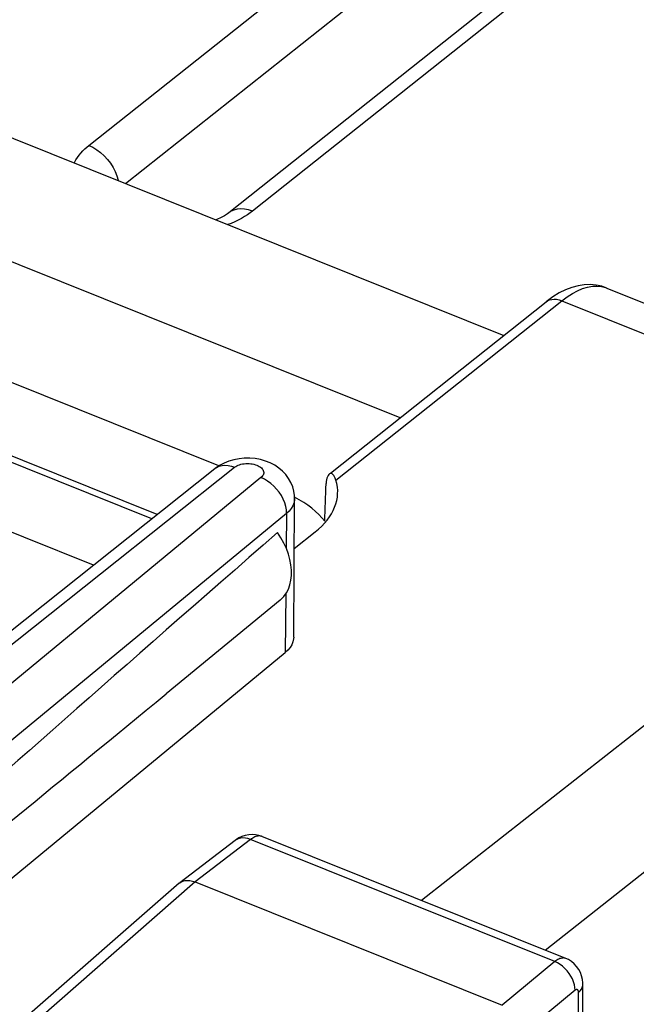
# Model space of a CAD drawing. Units: inches. Extents: x 74.2 to 136.4, y 114.2 to 182.8.
# Drawn here: x 92.6 to 97.6, y 163.2 to 171.1 of the extents above; entities that cross this region are included whole.
import ezdxf

# ---------------------------------------------------------------- set-up
doc = ezdxf.new("R2010")
doc.units = ezdxf.units.IN
doc.header["$MEASUREMENT"] = 0
for name, color, linetype in [('ASSI', 7, 'Continuous'), ('DRAFT', 7, 'Continuous'), ('RACCORDO', 7, 'Continuous')]:
    doc.layers.add(name, color=color, linetype=linetype)

# ---------------------------------------------------------------- blocks, each defined once
blk = doc.blocks.new('block 165')
at = {"layer": 'RACCORDO', "color": 7, "lineweight": 25, "true_color": 0xffffff}
blk.add_lwpolyline([(93.1788, 170.1263), (96.626, 172.8641)], dxfattribs=at)
blk = doc.blocks.new('block 182')
at = {"layer": 'RACCORDO', "color": 7, "lineweight": 25, "true_color": 0xffffff}
blk.add_lwpolyline([(93.4734, 169.8206), (96.8687, 172.5173)], dxfattribs=at)
blk = doc.blocks.new('block 183')
at = {"layer": 'RACCORDO', "color": 7, "lineweight": 25, "true_color": 0xffffff}
blk.add_lwpolyline([(97.3045, 171.973), (94.2998, 169.5866)], dxfattribs=at)
blk = doc.blocks.new('block 184')
at = {"layer": 'RACCORDO', "color": 7, "lineweight": 25, "true_color": 0xffffff}
blk.add_lwpolyline([(97.363, 171.8822), (94.4894, 169.5999)], dxfattribs=at)
blk = doc.blocks.new('block 185')
at = {"layer": 'RACCORDO', "color": 7, "lineweight": 25, "true_color": 0xffffff}
blk.add_lwpolyline([(94.4894, 169.5999), (94.4704, 169.5852), (94.4496, 169.5708), (94.427, 169.5565), (94.4026, 169.5423), (94.3763, 169.5283), (94.3483, 169.5148), (94.3185, 169.5018), (94.2928, 169.4916)], dxfattribs=at)
blk = doc.blocks.new('block 186')
at = {"layer": 'RACCORDO', "color": 7, "lineweight": 25, "true_color": 0xffffff}
blk.add_lwpolyline([(94.2997, 169.5865), (94.289, 169.5785), (94.266, 169.5634), (94.2377, 169.5477), (94.2041, 169.5322), (94.1978, 169.5297)], dxfattribs=at)
blk = doc.blocks.new('block 196')
at = {"layer": 'RACCORDO', "color": 7, "lineweight": 25, "true_color": 0xffffff}
blk.add_lwpolyline([(93.0622, 169.9858), (93.0641, 169.9902), (93.075, 170.0103), (93.0871, 170.0297), (93.1005, 170.0481), (93.115, 170.0657), (93.1302, 170.0823), (93.1458, 170.098), (93.162, 170.1126), (93.1788, 170.1263)], dxfattribs=at)
blk = doc.blocks.new('block 587')
at = {"layer": 'RACCORDO', "color": 7, "lineweight": 25, "true_color": 0xffffff}
blk.add_lwpolyline([(93.2152, 166.7628), (89.3058, 168.333)], dxfattribs=at)
blk = doc.blocks.new('block 615')
at = {"layer": 'RACCORDO', "color": 7, "lineweight": 25, "true_color": 0xffffff}
blk.add_lwpolyline([(93.6833, 167.135), (90.4199, 168.4457)], dxfattribs=at)
blk = doc.blocks.new('block 617')
at = {"layer": 'RACCORDO', "color": 7, "lineweight": 25, "true_color": 0xffffff}
blk.add_lwpolyline([(93.7265, 167.1693), (90.4945, 168.4674)], dxfattribs=at)
blk = doc.blocks.new('block 618')
at = {"layer": 'RACCORDO', "color": 7, "lineweight": 25, "true_color": 0xffffff}
blk.add_lwpolyline([(93.1788, 170.1263), (93.2108, 170.1113), (93.2423, 170.0923), (93.2726, 170.0696), (93.3013, 170.0437), (93.3278, 170.0149), (93.3517, 169.9838), (93.3726, 169.9509), (93.3901, 169.9167), (93.404, 169.8819), (93.4139, 169.847), (93.4144, 169.8443)], dxfattribs=at)
blk = doc.blocks.new('block 629')
at = {"layer": 'RACCORDO', "color": 7, "lineweight": 25, "true_color": 0xffffff}
blk.add_lwpolyline([(94.4894, 169.5999), (94.4573, 169.6106), (94.4257, 169.617), (94.3952, 169.6188), (94.3661, 169.616), (94.3392, 169.6087), (94.3148, 169.597), (94.2998, 169.5866)], dxfattribs=at)
blk = doc.blocks.new('block 643')
at = {"layer": 'RACCORDO', "color": 7, "lineweight": 25, "true_color": 0xffffff}
blk.add_lwpolyline([(101.7865, 170.1056), (97.363, 171.8822)], dxfattribs=at)
blk = doc.blocks.new('block 645')
at = {"layer": 'RACCORDO', "color": 7, "lineweight": 25, "true_color": 0xffffff}
blk.add_lwpolyline([(102.0516, 170.0731), (97.3155, 171.9752)], dxfattribs=at)
blk = doc.blocks.new('block 831')
at = {"layer": 'ASSI', "color": 7, "lineweight": 25, "true_color": 0xffffff}
blk.add_lwpolyline([(94.5578, 167.4646), (91.4098, 164.8682)], dxfattribs=at)
blk = doc.blocks.new('block 834')
at = {"layer": 'ASSI', "color": 7, "lineweight": 25, "true_color": 0xffffff}
blk.add_lwpolyline([(91.5649, 165.4508), (94.1886, 167.5367)], dxfattribs=at)
blk = doc.blocks.new('block 835')
at = {"layer": 'ASSI', "color": 7, "lineweight": 25, "true_color": 0xffffff}
blk.add_lwpolyline([(91.6606, 165.4124), (94.3467, 167.5478)], dxfattribs=at)
blk = doc.blocks.new('block 836')
at = {"layer": 'ASSI', "color": 7, "lineweight": 25, "true_color": 0xffffff}
blk.add_lwpolyline([(95.1139, 167.5), (96.8418, 168.8733)], dxfattribs=at)
blk = doc.blocks.new('block 839')
at = {"layer": 'ASSI', "color": 7, "lineweight": 25, "true_color": 0xffffff}
blk.add_lwpolyline([(96.9682, 168.8821), (97.0106, 168.9136), (97.0525, 168.9403), (97.0939, 168.9622), (97.1345, 168.9792), (97.174, 168.9912), (97.2123, 168.9981), (97.2492, 168.9998), (97.2844, 168.9964)], dxfattribs=at)
blk = doc.blocks.new('block 840')
at = {"layer": 'ASSI', "color": 7, "lineweight": 25, "true_color": 0xffffff}
blk.add_lwpolyline([(96.8958, 168.9128), (96.8418, 168.8732)], dxfattribs=at)
blk = doc.blocks.new('block 841')
at = {"layer": 'ASSI', "color": 7, "lineweight": 25, "true_color": 0xffffff}
blk.add_lwpolyline([(94.3467, 167.5478), (94.355, 167.5537), (94.3642, 167.559), (94.3742, 167.5637), (94.3852, 167.5678), (94.3971, 167.5712), (94.4094, 167.574), (94.4221, 167.5759), (94.4354, 167.5772), (94.4486, 167.5777), (94.4619, 167.5773), (94.4752, 167.5762), (94.4881, 167.5744), (94.5007, 167.5717), (94.5128, 167.5684), (94.5241, 167.5644), (94.5347, 167.5598), (94.5444, 167.5545), (94.5531, 167.5487), (94.5606, 167.5425), (94.567, 167.5358), (94.5722, 167.5289), (94.576, 167.5217), (94.5785, 167.5143), (94.5796, 167.5068), (94.5793, 167.4994), (94.5776, 167.4919), (94.5746, 167.4847), (94.5703, 167.4777), (94.5647, 167.4711), (94.5578, 167.4646)], dxfattribs=at)
blk = doc.blocks.new('block 842')
at = {"layer": 'ASSI', "color": 7, "lineweight": 25, "true_color": 0xffffff}
blk.add_lwpolyline([(96.8418, 168.8733), (96.8528, 168.8808), (96.869, 168.8883), (96.8869, 168.893), (96.906, 168.8947), (96.9262, 168.8935), (96.9471, 168.8893), (96.9682, 168.8821)], dxfattribs=at)
blk = doc.blocks.new('block 843')
at = {"layer": 'ASSI', "color": 7, "lineweight": 25, "true_color": 0xffffff}
blk.add_lwpolyline([(94.1887, 167.5367), (94.203, 167.5465), (94.2233, 167.5558), (94.2455, 167.5615), (94.2694, 167.5635), (94.2945, 167.5619), (94.3204, 167.5567), (94.3467, 167.5478)], dxfattribs=at)
blk = doc.blocks.new('block 845')
at = {"layer": 'ASSI', "color": 7, "lineweight": 25, "true_color": 0xffffff}
blk.add_lwpolyline([(94.2617, 167.5815), (94.226, 167.5626), (94.1936, 167.5406), (94.1887, 167.5367)], dxfattribs=at)
blk = doc.blocks.new('block 846')
at = {"layer": 'ASSI', "color": 7, "lineweight": 25, "true_color": 0xffffff}
blk.add_lwpolyline([(96.9982, 168.9694), (96.9472, 168.9442), (96.8958, 168.9128)], dxfattribs=at)
blk = doc.blocks.new('block 857')
at = {"layer": 'ASSI', "color": 7, "lineweight": 25, "true_color": 0xffffff}
blk.add_lwpolyline([(95.1041, 167.4922), (95.101, 167.4894), (95.0954, 167.482), (95.0904, 167.4723), (95.0863, 167.4608), (95.0832, 167.4477), (95.0811, 167.4329), (95.08, 167.4164)], dxfattribs=at)
blk = doc.blocks.new('block 862')
at = {"layer": 'ASSI', "color": 7, "lineweight": 25, "true_color": 0xffffff}
blk.add_lwpolyline([(93.902, 164.214), (92.6405, 163.1089)], dxfattribs=at)
blk = doc.blocks.new('block 863')
at = {"layer": 'ASSI', "color": 7, "lineweight": 25, "true_color": 0xffffff}
blk.add_lwpolyline([(94.0311, 164.225), (92.7702, 163.1206)], dxfattribs=at)
blk = doc.blocks.new('block 865')
at = {"layer": 'ASSI', "color": 7, "lineweight": 25, "true_color": 0xffffff}
blk.add_lwpolyline([(94.7121, 166.4843), (94.7178, 166.4891), (94.7412, 166.5131), (94.7609, 166.5404), (94.777, 166.5713), (94.7894, 166.6055), (94.7976, 166.642), (94.8017, 166.6811), (94.8017, 166.7225), (94.7976, 166.7648), (94.7894, 166.808), (94.777, 166.8521), (94.7609, 166.8959), (94.7412, 166.939), (94.7178, 166.9818), (94.6906, 167.0244)], dxfattribs=at)
blk = doc.blocks.new('block 866')
at = {"layer": 'ASSI', "color": 7, "lineweight": 25, "true_color": 0xffffff}
blk.add_lwpolyline([(94.7625, 167.1776), (91.6146, 164.5812)], dxfattribs=at)
blk = doc.blocks.new('block 867')
at = {"layer": 'ASSI', "color": 7, "lineweight": 25, "true_color": 0xffffff}
blk.add_lwpolyline([(91.6146, 163.4753), (94.7527, 166.0637)], dxfattribs=at)
blk = doc.blocks.new('block 868')
at = {"layer": 'ASSI', "color": 7, "lineweight": 25, "true_color": 0xffffff}
blk.add_lwpolyline([(94.7118, 166.4838), (93.7991, 165.7326)], dxfattribs=at)
blk = doc.blocks.new('block 869')
at = {"layer": 'ASSI', "color": 7, "lineweight": 25, "true_color": 0xffffff}
blk.add_lwpolyline([(93.9021, 164.214), (93.9067, 164.2178)], dxfattribs=at)
blk = doc.blocks.new('block 871')
at = {"layer": 'ASSI', "color": 7, "lineweight": 25, "true_color": 0xffffff}
blk.add_lwpolyline([(94.8247, 166.897), (94.992, 167.03)], dxfattribs=at)
blk = doc.blocks.new('block 872')
at = {"layer": 'ASSI', "color": 7, "lineweight": 25, "true_color": 0xffffff}
blk.add_lwpolyline([(95.1585, 167.4439), (96.9682, 168.8821)], dxfattribs=at)
blk = doc.blocks.new('block 873')
at = {"layer": 'ASSI', "color": 7, "lineweight": 25, "true_color": 0xffffff}
blk.add_lwpolyline([(100.2737, 167.5546), (95.8449, 164.0756)], dxfattribs=at)
blk = doc.blocks.new('block 874')
at = {"layer": 'ASSI', "color": 7, "lineweight": 25, "true_color": 0xffffff}
blk.add_lwpolyline([(94.351, 164.5577), (93.9067, 164.2178)], dxfattribs=at)
blk = doc.blocks.new('block 875')
at = {"layer": 'ASSI', "color": 7, "lineweight": 25, "true_color": 0xffffff}
blk.add_lwpolyline([(94.4745, 164.5644), (94.0311, 164.225)], dxfattribs=at)
blk = doc.blocks.new('block 876')
at = {"layer": 'ASSI', "color": 7, "lineweight": 25, "true_color": 0xffffff}
blk.add_lwpolyline([(93.9067, 164.2178), (93.9152, 164.2236), (93.9313, 164.2312), (93.9492, 164.236)], dxfattribs=at)
blk = doc.blocks.new('block 877')
at = {"layer": 'ASSI', "color": 7, "lineweight": 25, "true_color": 0xffffff}
blk.add_lwpolyline([(94.4321, 164.5976), (94.4056, 164.5889), (94.3805, 164.577), (94.3575, 164.5626), (94.3511, 164.5578)], dxfattribs=at)
blk = doc.blocks.new('block 895')
at = {"layer": 'ASSI', "color": 7, "lineweight": 25, "true_color": 0xffffff}
blk.add_lwpolyline([(97.1017, 163.3388), (97.1148, 163.3517), (97.1249, 163.3653), (97.1317, 163.3796), (97.1354, 163.3943), (97.1359, 163.403)], dxfattribs=at)
blk = doc.blocks.new('block 904')
at = {"layer": 'ASSI', "color": 7, "lineweight": 25, "true_color": 0xffffff}
blk.add_lwpolyline([(96.9105, 163.586), (96.4886, 163.238)], dxfattribs=at)
blk = doc.blocks.new('block 905')
at = {"layer": 'ASSI', "color": 7, "lineweight": 25, "true_color": 0xffffff}
blk.add_lwpolyline([(97.0743, 163.3564), (96.6524, 163.0084)], dxfattribs=at)
blk = doc.blocks.new('block 1008')
at = {"layer": 'ASSI', "color": 7, "lineweight": 25, "true_color": 0xffffff}
blk.add_lwpolyline([(94.7625, 167.1776), (94.7611, 167.2053), (94.7561, 167.2339), (94.7477, 167.2629), (94.736, 167.2918), (94.7212, 167.3201), (94.7036, 167.3473), (94.6834, 167.373), (94.661, 167.3968), (94.6369, 167.4182), (94.6113, 167.4368), (94.5848, 167.4524), (94.5578, 167.4646)], dxfattribs=at)
blk = doc.blocks.new('block 1013')
at = {"layer": 'ASSI', "color": 7, "lineweight": 25, "true_color": 0xffffff}
blk.add_lwpolyline([(94.8271, 167.2961), (94.8262, 167.3212), (94.8211, 167.3568), (94.8116, 167.3918), (94.7976, 167.4258), (94.7795, 167.4581), (94.7572, 167.4884), (94.731, 167.5164), (94.7011, 167.5415), (94.6682, 167.5634), (94.6321, 167.5822), (94.5931, 167.5976), (94.5527, 167.6089), (94.5107, 167.6166), (94.4672, 167.6204), (94.4242, 167.6203)], dxfattribs=at)
blk = doc.blocks.new('block 1025')
at = {"layer": 'ASSI', "color": 7, "lineweight": 25, "true_color": 0xffffff}
blk.add_lwpolyline([(94.8204, 166.1867), (94.8271, 167.2961)], dxfattribs=at)
blk = doc.blocks.new('block 1026')
at = {"layer": 'ASSI', "color": 7, "lineweight": 25, "true_color": 0xffffff}
blk.add_lwpolyline([(94.7625, 167.1776), (94.7601, 166.8977)], dxfattribs=at)
blk = doc.blocks.new('block 1027')
at = {"layer": 'ASSI', "color": 7, "lineweight": 25, "true_color": 0xffffff}
blk.add_lwpolyline([(94.7569, 166.5349), (94.7527, 166.0637)], dxfattribs=at)
blk = doc.blocks.new('block 1030')
at = {"layer": 'ASSI', "color": 7, "lineweight": 25, "true_color": 0xffffff}
blk.add_lwpolyline([(94.8271, 167.2961), (94.8261, 167.2813), (94.8213, 167.2592), (94.8123, 167.2375), (94.7995, 167.2166), (94.7828, 167.1965), (94.7625, 167.1776)], dxfattribs=at)
blk = doc.blocks.new('block 1031')
at = {"layer": 'ASSI', "color": 7, "lineweight": 25, "true_color": 0xffffff}
blk.add_lwpolyline([(94.8203, 166.1867), (94.8192, 166.1723), (94.8139, 166.1483), (94.8046, 166.1253), (94.7913, 166.1038), (94.774, 166.0832), (94.7527, 166.0637)], dxfattribs=at)
blk = doc.blocks.new('block 1063')
at = {"layer": 'ASSI', "color": 7, "lineweight": 25, "true_color": 0xffffff}
blk.add_lwpolyline([(97.0743, 163.3564), (97.0731, 163.3786), (97.0691, 163.4014), (97.0624, 163.4246), (97.053, 163.4477), (97.0412, 163.4704), (97.0271, 163.4922), (97.011, 163.5128), (96.9931, 163.5318), (96.9738, 163.5489), (96.9533, 163.5638), (96.9321, 163.5762), (96.9105, 163.586)], dxfattribs=at)
blk = doc.blocks.new('block 1066')
at = {"layer": 'ASSI', "color": 7, "lineweight": 25, "true_color": 0xffffff}
blk.add_lwpolyline([(97.1359, 163.403), (97.1356, 163.4167), (97.1326, 163.4442), (97.1261, 163.472), (97.1162, 163.499), (97.103, 163.5243), (97.0866, 163.5477), (97.0671, 163.5688), (97.0449, 163.5871), (97.0205, 163.6022), (97.0007, 163.6114)], dxfattribs=at)
blk = doc.blocks.new('block 1067')
at = {"layer": 'ASSI', "color": 7, "lineweight": 25, "true_color": 0xffffff}
blk.add_open_spline([(97.1017, 163.3388), (97.1017, 163.3388), (97.1017, 163.3409), (97.1017, 163.3409), (97.1017, 163.3409), (97.1016, 163.343), (97.1016, 163.343), (97.1016, 163.343), (97.1014, 163.345), (97.1014, 163.345), (97.1014, 163.345), (97.1011, 163.3469), (97.1011, 163.3469), (97.1011, 163.3469), (97.1007, 163.3488), (97.1007, 163.3488), (97.1007, 163.3488), (97.1003, 163.3507), (97.1003, 163.3507), (97.0997, 163.3524), (97.0991, 163.354), (97.0991, 163.354), (97.0984, 163.3555), (97.0975, 163.3569), (97.0975, 163.3569), (97.0966, 163.3581), (97.0956, 163.3592), (97.0956, 163.3592), (97.0946, 163.3601), (97.0934, 163.3609), (97.0934, 163.3609), (97.0922, 163.3615), (97.091, 163.362), (97.091, 163.362), (97.0896, 163.3623), (97.0883, 163.3624), (97.0883, 163.3624)], degree=3, knots=[0, 0, 0, 0, 1, 1, 1, 2, 2, 2, 3, 3, 3, 4, 4, 4, 5, 5, 5, 6, 6, 6, 7, 7, 7, 8, 8, 8, 9, 9, 9, 10, 10, 10, 11, 11, 11, 12, 12, 12, 12], dxfattribs=at)
blk = doc.blocks.new('block 1074')
at = {"layer": 'ASSI', "color": 7, "lineweight": 25, "true_color": 0xffffff}
blk.add_lwpolyline([(97.1017, 163.0173), (97.1017, 163.3388)], dxfattribs=at)
blk = doc.blocks.new('block 1075')
at = {"layer": 'ASSI', "color": 7, "lineweight": 25, "true_color": 0xffffff}
blk.add_lwpolyline([(97.1359, 163.0814), (97.1359, 163.403)], dxfattribs=at)
blk = doc.blocks.new('block 1155')
at = {"layer": 'ASSI', "color": 7, "lineweight": 25, "true_color": 0xffffff}
blk.add_lwpolyline([(95.1585, 167.4439), (95.1532, 167.459), (95.1474, 167.4716), (95.141, 167.4817), (95.1343, 167.4893), (95.1273, 167.4944), (95.1203, 167.4969), (95.1136, 167.4968), (95.1071, 167.4943), (95.1041, 167.4922)], dxfattribs=at)
blk = doc.blocks.new('block 1386')
at = {"layer": 'ASSI', "color": 7, "lineweight": 25, "true_color": 0xffffff}
blk.add_lwpolyline([(94.566, 164.5892), (94.5413, 164.5974), (94.5148, 164.6027), (94.4873, 164.6046), (94.4595, 164.6029), (94.4321, 164.5976)], dxfattribs=at)
blk = doc.blocks.new('block 1390')
at = {"layer": 'ASSI', "color": 7, "lineweight": 25, "true_color": 0xffffff}
blk.add_lwpolyline([(97.0007, 163.6114), (96.9956, 163.6131), (96.9889, 163.6147), (96.9818, 163.6154), (96.9746, 163.6153), (96.9671, 163.6144), (96.9594, 163.6127), (96.9515, 163.6102), (96.9435, 163.6069), (96.9353, 163.6028), (96.9271, 163.5979), (96.9188, 163.5923), (96.9105, 163.586)], dxfattribs=at)
blk = doc.blocks.new('block 1396')
at = {"layer": 'ASSI', "color": 7, "lineweight": 25, "true_color": 0xffffff}
blk.add_lwpolyline([(94.4745, 164.5643), (94.4534, 164.5717), (94.4326, 164.5761), (94.4125, 164.5775), (94.3934, 164.5759), (94.3756, 164.5712), (94.3595, 164.5635), (94.3511, 164.5578)], dxfattribs=at)
blk = doc.blocks.new('block 1398')
at = {"layer": 'ASSI', "color": 7, "lineweight": 25, "true_color": 0xffffff}
blk.add_lwpolyline([(94.5657, 164.5893), (94.5621, 164.5906)], dxfattribs=at)
blk = doc.blocks.new('block 1424')
at = {"layer": 'ASSI', "color": 7, "lineweight": 25, "true_color": 0xffffff}
blk.add_lwpolyline([(94.0311, 164.225), (96.4886, 163.238)], dxfattribs=at)
blk = doc.blocks.new('block 1431')
at = {"layer": 'ASSI', "color": 7, "lineweight": 25, "true_color": 0xffffff}
blk.add_lwpolyline([(96.9105, 163.586), (94.4745, 164.5644)], dxfattribs=at)
blk = doc.blocks.new('block 1437')
at = {"layer": 'ASSI', "color": 7, "lineweight": 25, "true_color": 0xffffff}
blk.add_lwpolyline([(97.0007, 163.6114), (94.5657, 164.5894)], dxfattribs=at)
blk = doc.blocks.new('block 1461')
at = {"layer": 'ASSI', "color": 7, "lineweight": 25, "true_color": 0xffffff}
blk.add_lwpolyline([(94.5621, 164.5906), (94.5552, 164.5924), (94.5481, 164.5933), (94.5406, 164.5934), (94.5329, 164.5927), (94.525, 164.5911), (94.5169, 164.5886), (94.5086, 164.5854), (94.5002, 164.5813), (94.4917, 164.5764), (94.4831, 164.5708), (94.4745, 164.5644)], dxfattribs=at)
blk = doc.blocks.new('block 1467')
at = {"layer": 'ASSI', "color": 7, "lineweight": 25, "true_color": 0xffffff}
blk.add_lwpolyline([(94.2199, 167.5584), (90.5562, 169.0298)], dxfattribs=at)
blk = doc.blocks.new('block 1469')
at = {"layer": 'ASSI', "color": 7, "lineweight": 25, "true_color": 0xffffff}
blk.add_lwpolyline([(95.6719, 167.9435), (90.9227, 169.8509)], dxfattribs=at)
blk = doc.blocks.new('block 1470')
at = {"layer": 'ASSI', "color": 7, "lineweight": 25, "true_color": 0xffffff}
blk.add_lwpolyline([(92.2743, 170.3022), (96.5029, 168.6039)], dxfattribs=at)
blk = doc.blocks.new('block 1475')
at = {"layer": 'ASSI', "color": 7, "lineweight": 25, "true_color": 0xffffff}
blk.add_open_spline([(97.0868, 163.3624), (97.0854, 163.3622), (97.0839, 163.3618), (97.0839, 163.3618), (97.0823, 163.3613), (97.0807, 163.3606), (97.0807, 163.3606), (97.0791, 163.3598), (97.0775, 163.3588), (97.0775, 163.3588), (97.0759, 163.3577), (97.0743, 163.3564), (97.0743, 163.3564)], degree=3, knots=[0, 0, 0, 0, 1, 1, 1, 2, 2, 2, 3, 3, 3, 4, 4, 4, 4], dxfattribs=at)
blk = doc.blocks.new('block 1476')
at = {"layer": 'ASSI', "color": 7, "lineweight": 25, "true_color": 0xffffff}
blk.add_lwpolyline([(93.9492, 164.236), (93.9684, 164.2377), (93.9887, 164.2365), (94.0097, 164.2322), (94.0311, 164.225)], dxfattribs=at)
blk = doc.blocks.new('block 1481')
at = {"layer": 'ASSI', "color": 7, "lineweight": 25, "true_color": 0xffffff}
blk.add_lwpolyline([(97.2844, 168.9964), (97.3177, 168.9879), (97.3282, 168.984)], dxfattribs=at)
blk = doc.blocks.new('block 1483')
at = {"layer": 'ASSI', "color": 7, "lineweight": 25, "true_color": 0xffffff}
blk.add_lwpolyline([(97.3292, 168.9836), (97.2872, 168.9977), (97.2429, 169.0069), (97.1964, 169.0109), (97.148, 169.0092), (97.0987, 169.0018), (97.0487, 168.9885), (96.9982, 168.9694)], dxfattribs=at)
blk = doc.blocks.new('block 1487')
at = {"layer": 'ASSI', "color": 7, "lineweight": 25, "true_color": 0xffffff}
blk.add_lwpolyline([(96.9682, 168.8821), (100.2737, 167.5546)], dxfattribs=at)
blk = doc.blocks.new('block 1491')
at = {"layer": 'ASSI', "color": 7, "lineweight": 25, "true_color": 0xffffff}
blk.add_lwpolyline([(97.3282, 168.984), (100.8266, 167.5789)], dxfattribs=at)
blk = doc.blocks.new('block 1496')
at = {"layer": 'ASSI', "color": 7, "lineweight": 25, "true_color": 0xffffff}
blk.add_lwpolyline([(94.4242, 167.6203), (94.3817, 167.6163), (94.3395, 167.6083), (94.2994, 167.5967), (94.2617, 167.5815)], dxfattribs=at)
blk = doc.blocks.new('block 1530')
at = {"layer": 'ASSI', "color": 7, "lineweight": 25, "true_color": 0xffffff}
blk.add_open_spline([(95.0682, 167.1152), (95.0721, 167.2155), (95.076, 167.3159), (95.08, 167.4164)], degree=3, dxfattribs=at)
blk = doc.blocks.new('block 1538')
at = {"layer": 'ASSI', "color": 7, "lineweight": 25, "true_color": 0xffffff}
blk.add_open_spline([(94.992, 167.03), (95.1423, 167.1495), (95.2021, 167.2981), (95.1585, 167.4439)], degree=3, dxfattribs=at)
blk = doc.blocks.new('block 1539')
at = {"layer": 'ASSI', "color": 7, "lineweight": 25, "true_color": 0xffffff}
blk.add_open_spline([(95.0682, 167.1152), (95.0122, 167.1887), (94.93, 167.2546), (94.8268, 167.3088)], degree=3, dxfattribs=at)
blk = doc.blocks.new('block 1543')
at = {"layer": 'ASSI', "color": 7, "lineweight": 25, "true_color": 0xffffff}
blk.add_open_spline([(91.6146, 163.9521), (92.2105, 164.4309), (92.9439, 165.0286), (93.7972, 165.731)], degree=3, dxfattribs=at)
blk = doc.blocks.new('block 1546')
at = {"layer": 'ASSI', "color": 7, "lineweight": 25, "true_color": 0xffffff}
blk.add_open_spline([(94.6906, 167.0244), (93.4509, 165.9417), (92.4107, 165.0235), (91.6146, 164.3092)], degree=3, dxfattribs=at)
blk = doc.blocks.new('block 1581')
at = {"layer": 'DRAFT', "color": 7, "lineweight": 25, "true_color": 0xffffff}
blk.add_lwpolyline([(96.8339, 163.6784), (101.9581, 167.7236)], dxfattribs=at)

msp = doc.modelspace()

# ---------------------------------------------------------------- block references
at = {"layer": 'ASSI'}
for name in ['block 1470', 'block 1469', 'block 1467', 'block 839', 'block 1483', 'block 846', 'block 1481', 'block 1491', 'block 836', 'block 872', 'block 840', 'block 842', 'block 1487', 'block 845', 'block 1496', 'block 1013', 'block 834', 'block 835', 'block 843', 'block 841', 'block 873', 'block 831', 'block 1008', 'block 1538', 'block 857', 'block 1155', 'block 1530', 'block 1030', 'block 1025', 'block 1539', 'block 866', 'block 1026', 'block 871', 'block 1546', 'block 865', 'block 868', 'block 1027', 'block 1031', 'block 867', 'block 1543', 'block 877', 'block 1386', 'block 1461', 'block 1398', 'block 1437', 'block 874', 'block 875', 'block 1396', 'block 1431', 'block 862', 'block 863', 'block 869', 'block 876', 'block 1476', 'block 1424', 'block 904', 'block 1390', 'block 1063', 'block 1066', 'block 895', 'block 1075', 'block 905', 'block 1475', 'block 1067', 'block 1074']:
    msp.add_blockref(name, (0, 0), dxfattribs=at)
at = {"layer": 'DRAFT'}
msp.add_blockref('block 1581', (0, 0), dxfattribs=at)
at = {"layer": 'RACCORDO'}
for name in ['block 165', 'block 182', 'block 183', 'block 645', 'block 184', 'block 643', 'block 196', 'block 618', 'block 186', 'block 185', 'block 629', 'block 617', 'block 615', 'block 587']:
    msp.add_blockref(name, (0, 0), dxfattribs=at)

doc.saveas('drawing.dxf')
